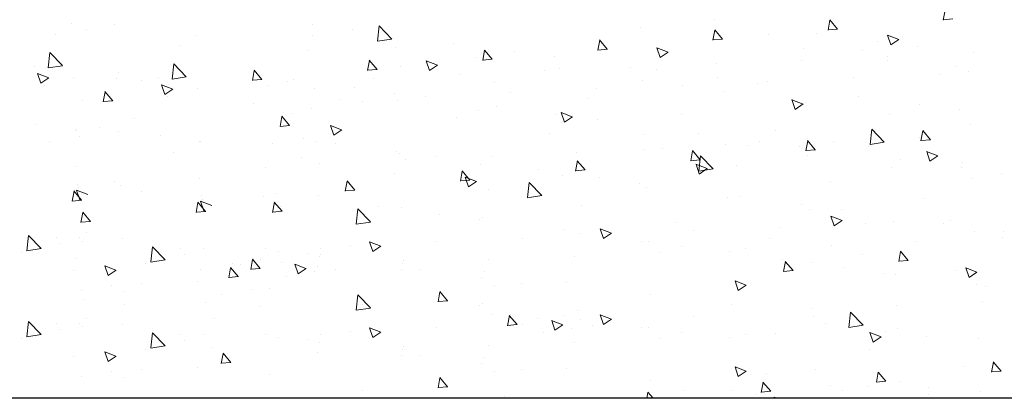
# Model space of a CAD drawing. Units: millimetres. Extents: x 12236 to 12528, y 3302 to 3512.
# Drawn here: x 12453 to 12475, y 3366 to 3374 of the extents above; entities that cross this region are included whole.
import ezdxf

# ---------------------------------------------------------------- set-up
doc = ezdxf.new("R2010")
doc.units = ezdxf.units.MM
doc.layers.get('0').update_dxf_attribs({"lineweight": 25})
doc.layers.add('Putz Sch', color=252, linetype='Continuous', lineweight=20)

msp = doc.modelspace()

# ---------------------------------------------------------------- linework, layer by layer
msp.add_line((12433.00470825605, 3365.894565640627), (12516.30784919754, 3365.894565640627))
at = {"layer": 'Putz Sch'}
for p, q in [((12473.82019253874, 3374.262124283882), (12473.86130743158, 3374.485024084662)), ((12454.51566935048, 3374.180213059954), (12454.51566935048, 3374.180213059954)), ((12455.46547513673, 3374.159065442069), (12455.46547513673, 3374.159065442069)), ((12459.84417801297, 3374.164085201525), (12459.84417801297, 3374.164085201525)), ((12461.28544033508, 3373.793392046147), (12461.32472765777, 3374.131104507239)), ((12461.60186719081, 3373.842607792913), (12461.32489570106, 3374.131271604922)), ((12468.76445583288, 3374.269078738411), (12468.76445583288, 3374.269078738411)), ((12471.26961880145, 3374.038960304014), (12471.31073369428, 3374.261860104793)), ((12471.47938049769, 3374.063190752271), (12471.30794904218, 3374.267494805251)), ((12474.03239747612, 3374.286430158264), (12473.81984937534, 3374.267834608992)), ((12454.15887275195, 3373.949185815885), (12454.15887275195, 3373.949185815885)), ((12454.83102879299, 3374.056358938397), (12454.83102879299, 3374.056358938397)), ((12457.26163393092, 3373.931415307999), (12457.26163393092, 3373.931415307999)), ((12459.84145037169, 3373.929832991648), (12459.84145037169, 3373.929832991648)), ((12460.73438643955, 3374.046887038793), (12460.73438643955, 3374.046887038793)), ((12467.1140292512, 3374.102341862262), (12467.1140292512, 3374.102341862262)), ((12468.71904506416, 3373.815796324145), (12468.76015995699, 3374.038696124924)), ((12468.92879513175, 3373.840043554727), (12468.75736367624, 3374.044347607706)), ((12469.9549077331, 3373.935094545589), (12469.9549077331, 3373.935094545589)), ((12471.01024897241, 3373.973414462526), (12471.01024897241, 3373.973414462526)), ((12471.4818202667, 3374.063283566992), (12471.26927216592, 3374.04468801772)), ((12472.83694788173, 3373.834792913312), (12472.58796198198, 3373.930369645454)), ((12472.66113967492, 3373.716092673364), (12472.58903710287, 3373.930978630799)), ((12456.9048373324, 3373.70038806393), (12456.9048373324, 3373.70038806393)), ((12461.6014934217, 3373.840838589899), (12461.28523449549, 3373.791788684791)), ((12462.98017957908, 3373.751222762909), (12462.98017957908, 3373.751222762909)), ((12466.16847132686, 3373.592632344275), (12466.20958621969, 3373.815532145055)), ((12466.3782097658, 3373.616896357182), (12466.2067783103, 3373.821200410162)), ((12468.93124305728, 3373.84013697572), (12468.7186949565, 3373.821541426448)), ((12468.9101880454, 3373.874691728191), (12468.9101880454, 3373.874691728191)), ((12472.35701974054, 3373.796108727225), (12472.35701974054, 3373.796108727225)), ((12472.83801915551, 3373.83499381955), (12472.66113569903, 3373.715684421665)), ((12453.99033318033, 3373.204800295515), (12454.02962050301, 3373.542512756606)), ((12454.30676061832, 3373.254015201855), (12454.02978912857, 3373.542679013864)), ((12459.73268129135, 3373.593214941419), (12459.73268129135, 3373.593214941419)), ((12461.6883901265, 3373.66321725603), (12461.6883901265, 3373.66321725603)), ((12463.61789758957, 3373.369468364407), (12463.6590124824, 3373.592368165187)), ((12463.82762439986, 3373.393749159638), (12463.65619294435, 3373.598053212618)), ((12464.32695034721, 3373.573917027607), (12464.32695034721, 3373.573917027607)), ((12466.38066584787, 3373.616990384449), (12466.16811774708, 3373.598394835176)), ((12467.72650876707, 3373.549996439801), (12467.47752286733, 3373.645573171944)), ((12467.55070879804, 3373.431301200192), (12467.47860622598, 3373.646187157628)), ((12467.72758780312, 3373.550199796034), (12467.55070434664, 3373.430890398149)), ((12470.73596906662, 3373.624311659885), (12470.73596906662, 3373.624311659885)), ((12472.0287162725, 3373.579123671122), (12472.0287162725, 3373.579123671122)), ((12473.24722816712, 3373.678910564492), (12473.24722816712, 3373.678910564492)), ((12474.48438373041, 3373.537779401688), (12474.48438373041, 3373.537779401688)), ((12456.73629776078, 3372.956002543559), (12456.77558508346, 3373.29371500465)), ((12457.05272519877, 3373.0052174499), (12456.77575370901, 3373.293881261909)), ((12461.06732385228, 3373.146304384537), (12461.10843874511, 3373.369204185316)), ((12461.27703903391, 3373.170601962093), (12461.10560757841, 3373.374906015072)), ((12462.61606965242, 3373.26519996629), (12462.36708375267, 3373.360776698434)), ((12462.44027792116, 3373.146509727021), (12462.36817534911, 3373.361395684456)), ((12462.61715645072, 3373.265405772518), (12462.44027299424, 3373.146096374633)), ((12463.48454892069, 3373.435567121961), (12463.48454892069, 3373.435567121961)), ((12463.83008863845, 3373.393843793177), (12463.61754053766, 3373.375248243904)), ((12465.21715877379, 3373.456718864875), (12465.21715877379, 3373.456718864875)), ((12468.7895787334, 3373.297172153996), (12468.7895787334, 3373.297172153996)), ((12470.68784706574, 3373.377374569894), (12470.68784706574, 3373.377374569894)), ((12472.58290882142, 3373.357695924268), (12472.58290882142, 3373.357695924268)), ((12472.58611539807, 3373.457576985791), (12472.58611539807, 3373.457576985791)), ((12453.68708938045, 3373.234527165258), (12453.68708938045, 3373.234527165258)), ((12454.00563053776, 3372.980403492781), (12453.75664463802, 3373.075980224925)), ((12453.82984704428, 3372.86171825385), (12453.75774447222, 3373.076604211284)), ((12454.30638630715, 3373.252239728597), (12453.99012738094, 3373.203189823488)), ((12455.54284553432, 3373.102927576035), (12455.54284553432, 3373.102927576035)), ((12458.51675011498, 3372.923140404669), (12458.55786500781, 3373.146040205448)), ((12458.72645366797, 3372.947454764549), (12458.55502221246, 3373.151758817528)), ((12461.27951142903, 3373.170697201905), (12461.06696332825, 3373.152101652632)), ((12461.80648983076, 3373.237244066952), (12461.80648983076, 3373.237244066952)), ((12463.09477373639, 3373.056564906304), (12463.09477373639, 3373.056564906304)), ((12464.99304206873, 3373.136767322201), (12464.99304206873, 3373.136767322201)), ((12465.31032994191, 3373.185187053655), (12465.31032994191, 3373.185187053655)), ((12466.89131040106, 3373.216969738099), (12466.89131040106, 3373.216969738099)), ((12467.46295191331, 3373.161054588992), (12467.46295191331, 3373.161054588992)), ((12473.73460873508, 3373.060120049867), (12473.73460873508, 3373.060120049867)), ((12474.1025248119, 3373.223152796656), (12474.1025248119, 3373.223152796656)), ((12474.37906761562, 3373.130045790197), (12474.37906761562, 3373.130045790197)), ((12454.00672509833, 3372.980611749002), (12453.82984164185, 3372.861302351117)), ((12454.55890979599, 3372.99644251573), (12454.55890979599, 3372.99644251573)), ((12455.50871558224, 3372.975294897845), (12455.50871558224, 3372.975294897845)), ((12456.05276591424, 3372.919608460989), (12456.05276591424, 3372.919608460989)), ((12456.4330539609, 3372.985729413303), (12456.4330539609, 3372.985729413303)), ((12456.75159511821, 3372.731605740826), (12456.50260921846, 3372.82718247297)), ((12456.57581162473, 3372.612920501894), (12456.50370905267, 3372.82780645933)), ((12457.0523508876, 3373.003441976642), (12456.73609196139, 3372.954392071533)), ((12458.72893421961, 3372.947550610634), (12458.51638611883, 3372.928955061361)), ((12459.29823707172, 3372.896160074509), (12459.29823707172, 3372.896160074509)), ((12459.43288251998, 3372.938862889374), (12459.43288251998, 3372.938862889374)), ((12461.19650540406, 3372.976362490406), (12461.19650540406, 3372.976362490406)), ((12463.88029837016, 3372.881273192486), (12463.88029837016, 3372.881273192486)), ((12467.15726969671, 3372.918571318037), (12467.15726969671, 3372.918571318037)), ((12468.03980373807, 3372.819512802175), (12468.03980373807, 3372.819512802175)), ((12468.80972268145, 3372.98374885369), (12468.80972268145, 3372.98374885369)), ((12469.69993110803, 3372.866550690957), (12469.69993110803, 3372.866550690957)), ((12469.93807207041, 3372.899715218073), (12469.93807207041, 3372.899715218073)), ((12471.83634040274, 3372.97991763397), (12471.83634040274, 3372.97991763397)), ((12453.89996873938, 3372.815957658611), (12453.89996873938, 3372.815957658611)), ((12455.21214095814, 3372.451178672844), (12455.25325585097, 3372.674078473624)), ((12455.42183288247, 3372.475509815049), (12455.25040142697, 3372.679813868029)), ((12456.75268967877, 3372.731813997047), (12456.57580622229, 3372.612504599162)), ((12457.30487437643, 3372.747644763775), (12457.30487437643, 3372.747644763775)), ((12458.8806098732, 3372.812435338478), (12458.8806098732, 3372.812435338478)), ((12459.8846908172, 3372.746062447423), (12459.8846908172, 3372.746062447423)), ((12460.77965328811, 3372.761557154073), (12460.77965328811, 3372.761557154073)), ((12461.66986171469, 3372.644358991339), (12461.66986171469, 3372.644358991339)), ((12464.2432670734, 3372.65910797038), (12464.2432670734, 3372.65910797038)), ((12466.14153540574, 3372.739310386278), (12466.14153540574, 3372.739310386278)), ((12468.95342849091, 3372.690921183967), (12468.95342849091, 3372.690921183967)), ((12454.74766498749, 3372.486957490758), (12454.74766498749, 3372.486957490758)), ((12455.42432159064, 3372.475606267407), (12455.21177348986, 3372.457010718133)), ((12456.64593331983, 3372.567159906656), (12456.64593331983, 3372.567159906656)), ((12458.54846207639, 3372.418500722689), (12458.54846207639, 3372.418500722689)), ((12460.44673040873, 3372.498703138585), (12460.44673040873, 3372.498703138585)), ((12460.95441841261, 3372.456464464011), (12460.95441841261, 3372.456464464011)), ((12461.731630572, 3372.479446711805), (12461.731630572, 3372.479446711805)), ((12462.34499874106, 3372.578905554484), (12462.34499874106, 3372.578905554484)), ((12465.95410690956, 3372.525302318019), (12465.95410690956, 3372.525302318019)), ((12470.71433956404, 3372.403075654075), (12470.46535366429, 3372.49865238622)), ((12470.53853966882, 3372.284381192167), (12470.46643709677, 3372.499267149603)), ((12470.71541767775, 3372.403281044936), (12470.53853422127, 3372.283971647051)), ((12470.77920951212, 3372.440541115661), (12470.77920951212, 3372.440541115661)), ((12471.94572424755, 3372.570886415073), (12471.94572424755, 3372.570886415073)), ((12473.29249501568, 3372.393580679772), (12473.29249501568, 3372.393580679772)), ((12459.21424398824, 3372.224459082085), (12459.21424398824, 3372.224459082085)), ((12459.38232882047, 3372.190711279894), (12459.38232882047, 3372.190711279894)), ((12459.82488192875, 3372.304902575146), (12459.82488192875, 3372.304902575146)), ((12463.5277893662, 3372.251796577736), (12463.5277893662, 3372.251796577736)), ((12463.91565485422, 3372.348694715456), (12463.91565485422, 3372.348694715456)), ((12465.26242562235, 3372.171388980153), (12465.26242562235, 3372.171388980153)), ((12465.60390044938, 3372.118279180566), (12465.35491454963, 3372.21385591271)), ((12465.42810879194, 3371.999589718996), (12465.35600621988, 3372.214475676431)), ((12468.02791544897, 3372.169331443552), (12468.02791544897, 3372.169331443552)), ((12472.62614926693, 3372.173925380043), (12472.62614926693, 3372.173925380043)), ((12474.18270344226, 3372.276382517038), (12474.18270344226, 3372.276382517038)), ((12453.73235622902, 3371.949197280536), (12453.73235622902, 3371.949197280536)), ((12455.8961583245, 3372.089500554836), (12455.8961583245, 3372.089500554836)), ((12459.12942560634, 3371.902361381704), (12459.17054049917, 3372.125261182484)), ((12459.33917590254, 3371.926688971806), (12459.16774444703, 3372.130993024786)), ((12463.02822695201, 3372.100493589544), (12463.02822695201, 3372.100493589544)), ((12465.35357038742, 3372.00141650943), (12465.35357038742, 3372.00141650943)), ((12465.60498632535, 3372.118487021419), (12465.42810286887, 3371.999177623536)), ((12466.15263404893, 3372.054190817421), (12466.15263404893, 3372.054190817421)), ((12454.60215024149, 3371.812671971506), (12454.60215024149, 3371.812671971506)), ((12454.6225646556, 3371.831999117804), (12454.6225646556, 3371.831999117804)), ((12455.13155004134, 3371.877705263882), (12455.13155004134, 3371.877705263882)), ((12455.55195602774, 3371.79152435362), (12455.55195602774, 3371.79152435362)), ((12459.34164793822, 3371.926779758262), (12459.12909983743, 3371.908184208989)), ((12460.49346133472, 3371.833482707057), (12460.24447543497, 3371.9290594392)), ((12460.31767791506, 3371.714798245825), (12460.24557534301, 3371.92968420326)), ((12460.49455497296, 3371.833692997904), (12460.31767151648, 3371.71438360002)), ((12465.10203549142, 3371.744522715077), (12465.10203549142, 3371.744522715077)), ((12467.20051014222, 3371.734800773812), (12467.20051014222, 3371.734800773812)), ((12468.39842718846, 3371.758526541537), (12468.39842718846, 3371.758526541537)), ((12470.10172398837, 3371.813360569086), (12470.10172398837, 3371.813360569086)), ((12472.19931392713, 3371.506617764951), (12472.23860124981, 3371.844330226041)), ((12472.51573821283, 3371.555827230916), (12472.23876672308, 3371.844491042926)), ((12473.32681382477, 3371.58732667453), (12473.36792871761, 3371.81022647531)), ((12473.53655796373, 3371.611542116513), (12473.36512650823, 3371.815846169494)), ((12474.42230806113, 3371.946275245973), (12474.42230806113, 3371.946275245973)), ((12454.02253912058, 3371.567992771327), (12454.02253912058, 3371.567992771327)), ((12454.69469516162, 3371.675165893839), (12454.69469516162, 3371.675165893839)), ((12456.47832080947, 3371.700399528581), (12456.47832080947, 3371.700399528581)), ((12457.34811482194, 3371.563874219551), (12457.34811482194, 3371.563874219551)), ((12457.36852923605, 3371.583201365848), (12457.36852923605, 3371.583201365848)), ((12458.9728105106, 3371.524122972204), (12458.9728105106, 3371.524122972204)), ((12459.64496655164, 3371.631296094716), (12459.64496655164, 3371.631296094716)), ((12459.92793126271, 3371.562291903199), (12459.92793126271, 3371.562291903199)), ((12460.36835779513, 3371.536334841921), (12460.36835779513, 3371.536334841921)), ((12469.74519795659, 3371.581220806235), (12469.74519795659, 3371.581220806235)), ((12470.77624008748, 3371.36416269466), (12470.81735498031, 3371.58706249544)), ((12470.98597259778, 3371.388394918969), (12470.81454114228, 3371.592698971948)), ((12471.39531074966, 3371.569822872189), (12471.39531074966, 3371.569822872189)), ((12472.51537213219, 3371.554084662455), (12472.19911320597, 3371.505034757347)), ((12473.29357908199, 3371.650025288086), (12473.29357908199, 3371.650025288086)), ((12473.53899791246, 3371.611637157913), (12473.32644981168, 3371.59304160864)), ((12456.76850370103, 3371.319195019373), (12456.76850370103, 3371.319195019373)), ((12461.71512856326, 3371.359029106618), (12461.71512856326, 3371.359029106618)), ((12461.77487101751, 3371.295676167581), (12461.77487101751, 3371.295676167581)), ((12465.70050575265, 3371.329215624496), (12465.70050575265, 3371.329215624496)), ((12467.17584403082, 3371.38855184061), (12467.17584403082, 3371.38855184061)), ((12467.59877408499, 3371.409418040394), (12467.59877408499, 3371.409418040394)), ((12468.22566635019, 3371.140998714791), (12468.26678124302, 3371.36389851557)), ((12468.43538723184, 3371.165247721424), (12468.26395577634, 3371.369551774404)), ((12468.99666893642, 3371.507150639743), (12468.99666893642, 3371.507150639743)), ((12469.49704241732, 3371.489620456291), (12469.49704241732, 3371.489620456291)), ((12470.63540638317, 3371.464022643503), (12470.63540638317, 3371.464022643503)), ((12470.98842070304, 3371.388490566641), (12470.77587260226, 3371.369895017368)), ((12472.17553252778, 3371.457389694619), (12472.17553252778, 3371.457389694619)), ((12473.702170361, 3371.256154868351), (12473.45318446125, 3371.351731600495)), ((12473.52637053961, 3371.137461184143), (12473.45426796755, 3371.352347141577)), ((12459.59634765998, 3371.212021896861), (12459.59634765998, 3371.212021896861)), ((12460.00570075564, 3371.088608376804), (12460.00570075564, 3371.088608376804)), ((12461.90396908798, 3371.168810792701), (12461.90396908798, 3371.168810792701)), ((12462.60533698984, 3371.241830943885), (12462.60533698984, 3371.241830943885)), ((12463.80223742031, 3371.249013208599), (12463.80223742031, 3371.249013208599)), ((12465.67509261289, 3370.917834734922), (12465.71620750573, 3371.140734535701)), ((12465.8848018659, 3370.94210052388), (12465.71337041039, 3371.14640457686)), ((12468.43784349363, 3371.165343975369), (12468.22529539284, 3371.146748426097)), ((12468.40420677237, 3370.918026014318), (12468.44349409506, 3371.25573847541)), ((12468.72063164034, 3370.967234639859), (12468.44366015059, 3371.255898451868)), ((12470.82244995763, 3371.256770571436), (12470.82244995763, 3371.256770571436)), ((12472.8811995227, 3371.168358367619), (12472.8811995227, 3371.168358367619)), ((12473.70324755238, 3371.256362293837), (12473.5263640959, 3371.137052895953)), ((12474.24934106718, 3371.101418820153), (12474.24934106718, 3371.101418820153)), ((12454.6074324233, 3371.008405960906), (12454.6074324233, 3371.008405960906)), ((12458.80294849525, 3370.999236769934), (12458.80294849525, 3370.999236769934)), ((12461.67015619939, 3370.856051022394), (12461.67015619939, 3370.856051022394)), ((12463.1245188756, 3370.694670755053), (12463.16563376843, 3370.917570555833)), ((12463.33421649995, 3370.718953326334), (12463.16278504445, 3370.923257379315)), ((12463.57102981171, 3371.068026033513), (12463.57102981171, 3371.068026033513)), ((12464.85113012936, 3370.946166668003), (12464.85113012936, 3370.946166668003)), ((12465.88726628421, 3370.942197384097), (12465.67471818342, 3370.923601834825)), ((12468.59173124634, 3370.971358394841), (12468.34274534659, 3371.066935126985)), ((12468.41593966272, 3370.852669710971), (12468.34383709067, 3371.067555668406)), ((12468.72026501764, 3370.965485801154), (12468.40400609143, 3370.916435896044)), ((12468.59281619998, 3370.971568270322), (12468.4159327435, 3370.852258872436)), ((12469.24965257022, 3371.032580966144), (12469.24965257022, 3371.032580966144)), ((12472.66938971244, 3370.990154835818), (12472.66938971244, 3370.990154835818)), ((12474.22797029083, 3370.991052632317), (12474.22797029083, 3370.991052632317)), ((12475.1181787174, 3370.873854469585), (12475.1181787174, 3370.873854469585)), ((12455.45512867142, 3370.679405793054), (12455.45512867142, 3370.679405793054)), ((12457.35339700375, 3370.75960820895), (12457.35339700375, 3370.75960820895)), ((12460.57394513831, 3370.471506775185), (12460.61506003114, 3370.694406575964)), ((12460.78363113401, 3370.495806128791), (12460.61219967851, 3370.70011018177)), ((12463.33668907479, 3370.719050792825), (12463.124140974, 3370.700455243553)), ((12463.48129213168, 3370.686561921331), (12463.23230623194, 3370.782138653475)), ((12463.30550878584, 3370.5678782378), (12463.23340621379, 3370.782764195234)), ((12463.48238484759, 3370.686774246805), (12463.30550139111, 3370.567464848921)), ((12464.60909961761, 3370.329434263686), (12464.6483869403, 3370.667146724777)), ((12464.92552506785, 3370.3786420488), (12464.6485535781, 3370.66730586081)), ((12465.39681083293, 3370.817645965206), (12465.39681083293, 3370.817645965206)), ((12466.19790089749, 3370.7688609327), (12466.19790089749, 3370.7688609327)), ((12467.08810932407, 3370.651662769968), (12467.08810932407, 3370.651662769968)), ((12471.32346110962, 3370.676610091677), (12471.32346110962, 3370.676610091677)), ((12474.46554850663, 3370.762504701749), (12474.46554850663, 3370.762504701749)), ((12454.52337140101, 3370.248342795316), (12454.56448629384, 3370.471242596095)), ((12454.73304576807, 3370.272658931247), (12454.56161431256, 3370.476962984226)), ((12454.87085301703, 3370.401765447822), (12454.62186711728, 3370.497342179966)), ((12454.69507790896, 3370.283086764629), (12454.6229753369, 3370.497972722064)), ((12454.645390687, 3370.628901427282), (12454.645390687, 3370.628901427282)), ((12454.66783150416, 3370.546669233083), (12454.66783150416, 3370.546669233083)), ((12455.59519647325, 3370.607753809397), (12455.59519647325, 3370.607753809397)), ((12456.06702531648, 3370.475177216429), (12456.06702531648, 3370.475177216429)), ((12459.05803993074, 3370.42947107035), (12459.05803993074, 3370.42947107035)), ((12460.78611186537, 3370.495904201554), (12460.57356376459, 3370.477308652281)), ((12463.74396473879, 3370.500080147928), (12463.74396473879, 3370.500080147928)), ((12467.24375058773, 3370.551030229589), (12467.24375058773, 3370.551030229589)), ((12454.73553465595, 3370.272757610282), (12454.52298655517, 3370.254162061009)), ((12457.26933598146, 3369.999545043361), (12457.31045087429, 3370.22244484414)), ((12457.47901034851, 3370.023861179291), (12457.30757889301, 3370.22816523227)), ((12457.61681759747, 3370.152967695866), (12457.36783169773, 3370.248544428011)), ((12457.44104248941, 3370.034289012673), (12457.36893991735, 3370.249174970108)), ((12457.39135526745, 3370.380103675327), (12457.39135526745, 3370.380103675327)), ((12457.41379608461, 3370.297871481128), (12457.41379608461, 3370.297871481128)), ((12458.75772181481, 3370.349499720905), (12458.75772181481, 3370.349499720905)), ((12458.96368934456, 3370.002990330162), (12459.00480423739, 3370.225890130941)), ((12459.17348638398, 3370.027331150488), (12459.00205492847, 3370.231635203468)), ((12459.97117170822, 3370.378521358975), (12459.97117170822, 3370.378521358975)), ((12464.92515790309, 3370.376886939851), (12464.60889897688, 3370.327837034742)), ((12469.03990938193, 3370.323380095519), (12469.03990938193, 3370.323380095519)), ((12469.3339024636, 3370.355998494083), (12469.3339024636, 3370.355998494083)), ((12473.39726964903, 3370.320639217211), (12473.39726964903, 3370.320639217211)), ((12454.71876224417, 3369.776381063491), (12454.759877137, 3369.999280864271)), ((12454.92842498257, 3369.800713981746), (12454.75699352707, 3370.005018034726)), ((12457.4814992364, 3370.023959858327), (12457.26895113561, 3370.005364309054)), ((12459.1759499037, 3370.027416877312), (12458.96340180291, 3370.00882132804)), ((12459.13867081302, 3370.137998180293), (12459.13867081302, 3370.137998180293)), ((12460.81399246286, 3369.740842513054), (12460.85327978554, 3370.078554974146)), ((12461.13041849536, 3369.790049457742), (12460.85344700561, 3370.078713269751)), ((12461.30383307027, 3370.133806794466), (12461.30383307027, 3370.133806794466)), ((12461.81811146302, 3370.111905623358), (12461.81811146302, 3370.111905623358)), ((12465.8177732782, 3370.144109273462), (12465.8177732782, 3370.144109273462)), ((12470.68067323173, 3370.178692758782), (12470.68067323173, 3370.178692758782)), ((12470.86569040314, 3370.073000027212), (12470.86569040314, 3370.073000027212)), ((12471.57088165831, 3370.061494596049), (12471.57088165831, 3370.061494596049)), ((12454.93092202698, 3369.800813267056), (12454.7183739262, 3369.782217717783)), ((12461.13005078855, 3369.788288078548), (12460.81379186234, 3369.73923817344)), ((12462.6506038384, 3369.956501059164), (12462.6506038384, 3369.956501059164)), ((12463.54081226498, 3369.839302896432), (12463.54081226498, 3369.839302896432)), ((12463.61427025722, 3369.884255489288), (12463.61427025722, 3369.884255489288)), ((12467.8915818176, 3369.788138398995), (12467.8915818176, 3369.788138398995)), ((12471.5795620433, 3369.824437609116), (12471.33057614355, 3369.920014341261)), ((12471.40377053351, 3369.705749702946), (12471.33166796145, 3369.920635660382)), ((12471.58064607461, 3369.824649519223), (12471.40376261813, 3369.705340121339)), ((12472.71263015794, 3369.806384291594), (12472.71263015794, 3369.806384291594)), ((12473.81667479784, 3369.765830320166), (12473.81667479784, 3369.765830320166)), ((12473.98604726601, 3369.832920403344), (12473.98604726601, 3369.832920403344)), ((12454.8415114169, 3369.553431917337), (12454.8415114169, 3369.553431917337)), ((12465.44005127843, 3369.633875420982), (12465.44005127843, 3369.633875420982)), ((12466.46912292865, 3369.539641135607), (12466.2201370289, 3369.635217867751)), ((12466.29333965662, 3369.420958229775), (12466.22123708457, 3369.63584418721)), ((12468.291242269, 3369.592313155651), (12468.291242269, 3369.592313155651)), ((12470.18951060134, 3369.672515571549), (12470.18951060134, 3369.672515571549)), ((12472.08777893367, 3369.752717987446), (12472.08777893367, 3369.752717987446)), ((12474.50878895214, 3369.578734157526), (12474.50878895214, 3369.578734157526)), ((12475.16344556597, 3369.588524584863), (12475.16344556597, 3369.588524584863)), ((12453.5188853081, 3369.152250762422), (12453.55817263078, 3369.489963223513)), ((12453.83531192287, 3369.201456866685), (12453.55834043312, 3369.490120678694)), ((12454.16935537585, 3369.446258794825), (12454.16935537585, 3369.446258794825)), ((12454.68863113251, 3369.445130883058), (12454.68863113251, 3369.445130883058)), ((12454.7567074521, 3369.368313444859), (12454.7567074521, 3369.368313444859)), ((12455.63843691876, 3369.423983265172), (12455.63843691876, 3369.423983265172)), ((12461.35868381399, 3369.254844662098), (12461.10969791424, 3369.350421394241)), ((12461.18290877974, 3369.136166756604), (12461.11080620769, 3369.351052714039)), ((12462.59643727199, 3369.35170590796), (12462.59643727199, 3369.35170590796)), ((12464.49470560433, 3369.431908323858), (12464.49470560433, 3369.431908323858)), ((12465.78660540451, 3369.543638620548), (12465.78660540451, 3369.543638620548)), ((12466.47021472222, 3369.539855495707), (12466.29333126574, 3369.420546097823)), ((12466.39297393667, 3369.512110739755), (12466.39297393667, 3369.512110739755)), ((12467.13337617264, 3369.366332885246), (12467.13337617264, 3369.366332885246)), ((12467.28699103324, 3369.367259685364), (12467.28699103324, 3369.367259685364)), ((12469.965390357, 3369.432167524528), (12469.965390357, 3369.432167524528)), ((12473.23627227068, 3369.355261051524), (12473.23627227068, 3369.355261051524)), ((12475.13454060302, 3369.435463467421), (12475.13454060302, 3369.435463467421)), ((12453.40163227498, 3369.111098660268), (12453.40163227498, 3369.111098660268)), ((12453.834943674, 3369.199689217246), (12453.51868474779, 3369.150639312137)), ((12454.25653601118, 3369.321446920931), (12454.25653601118, 3369.321446920931)), ((12456.26484988854, 3368.903453010468), (12456.30413721123, 3369.241165471559)), ((12456.58127650332, 3368.952659114729), (12456.30430501357, 3369.241322926738)), ((12456.9153199563, 3369.19746104287), (12456.9153199563, 3369.19746104287)), ((12457.43459571296, 3369.196333131103), (12457.43459571296, 3369.196333131103)), ((12458.79990060732, 3369.191301076165), (12458.79990060732, 3369.191301076165)), ((12459.10330677931, 3369.144141185629), (12459.10330677931, 3369.144141185629)), ((12460.01441215373, 3369.194750814752), (12460.01441215373, 3369.194750814752)), ((12460.69816893966, 3369.271503492063), (12460.69816893966, 3369.271503492063)), ((12461.35978336982, 3369.255061472191), (12461.18289991334, 3369.135752074307)), ((12467.54146727367, 3369.114653803831), (12467.54146727367, 3369.114653803831)), ((12468.02358459922, 3369.249134722514), (12468.02358459922, 3369.249134722514)), ((12469.08314982743, 3369.139609551295), (12469.08314982743, 3369.139609551295)), ((12469.43973560601, 3369.194856219729), (12469.43973560601, 3369.194856219729)), ((12471.33800393835, 3369.275058635626), (12471.33800393835, 3369.275058635626)), ((12472.8334351108, 3368.912529065176), (12472.87455000363, 3369.135428865956)), ((12473.04315006383, 3368.936746283211), (12472.87171860832, 3369.14105033619)), ((12454.62974852537, 3368.983517775171), (12454.62974852537, 3368.983517775171)), ((12456.58090825445, 3368.950891465291), (12456.26464932824, 3368.901841560182)), ((12457.00250059162, 3369.072649168976), (12457.00250059162, 3369.072649168976)), ((12458.47907243628, 3368.738073111684), (12458.52018732912, 3368.960972912463)), ((12458.68890436165, 3368.762363585037), (12458.51747290615, 3368.966667638017)), ((12458.53361863925, 3368.982080309711), (12458.53361863925, 3368.982080309711)), ((12458.68890904798, 3368.956714053882), (12458.68890904798, 3368.956714053882)), ((12459.1507505952, 3368.901439500846), (12459.1507505952, 3368.901439500846)), ((12459.74316391526, 3369.090287920358), (12459.74316391526, 3369.090287920358)), ((12459.99351520589, 3369.026943022895), (12459.99351520589, 3369.026943022895)), ((12460.02801685771, 3369.063720191068), (12460.02801685771, 3369.063720191068)), ((12461.86135190853, 3368.928135079134), (12461.86135190853, 3368.928135079134)), ((12463.744930609, 3368.954248972036), (12463.744930609, 3368.954248972036)), ((12465.64319894134, 3369.034451387934), (12465.64319894134, 3369.034451387934)), ((12470.26937773875, 3368.95347044663), (12470.26937773875, 3368.95347044663)), ((12470.28286137351, 3368.689365085307), (12470.32397626634, 3368.912264886087)), ((12470.49256469788, 3368.713599085667), (12470.32113324238, 3368.917903138647)), ((12472.03919889641, 3369.076196650062), (12472.03919889641, 3369.076196650062)), ((12473.0455983488, 3368.936844157562), (12472.83305024802, 3368.918248608289)), ((12454.55012561199, 3368.713641724345), (12454.55012561199, 3368.713641724345)), ((12455.49420927978, 3368.721250436632), (12455.24522338003, 3368.816827168776)), ((12455.31844248331, 3368.602577531477), (12455.24633991125, 3368.817463488912)), ((12455.49531659788, 3368.721469696719), (12455.31843314139, 3368.602160298836)), ((12456.14759685543, 3368.862300908312), (12456.14759685543, 3368.862300908312)), ((12457.37571310582, 3368.734720023215), (12457.37571310582, 3368.734720023215)), ((12457.99345272556, 3368.55417286044), (12458.0345676184, 3368.77707266122)), ((12458.20320302177, 3368.578500450542), (12458.03177156626, 3368.782804503522)), ((12458.07827110747, 3368.876270560821), (12458.07827110747, 3368.876270560821)), ((12458.2463559397, 3368.84252275863), (12458.2463559397, 3368.84252275863)), ((12458.69134341179, 3368.762447493041), (12458.47879531101, 3368.743851943768)), ((12459.70385257813, 3368.757126909372), (12459.45486667839, 3368.852703641516)), ((12459.52801906744, 3368.638405446809), (12459.45591649538, 3368.853291404245)), ((12459.70490794377, 3368.757304188618), (12459.52802448729, 3368.637994790733)), ((12459.90015577452, 3368.683689084435), (12459.90015577452, 3368.683689084435)), ((12459.94839394433, 3368.793844140241), (12459.94839394433, 3368.793844140241)), ((12460.35939966046, 3368.731700241407), (12460.35939966046, 3368.731700241407)), ((12461.81697245466, 3368.734317045891), (12461.81697245466, 3368.734317045891)), ((12461.84666227667, 3368.87404655614), (12461.84666227667, 3368.87404655614)), ((12462.23930834542, 3368.731278747013), (12462.23930834542, 3368.731278747013)), ((12463.65751070273, 3368.700484945064), (12463.65751070273, 3368.700484945064)), ((12470.49502113938, 3368.71369756629), (12470.2824730386, 3368.695102017017)), ((12470.90893084865, 3368.889229482988), (12470.90893084865, 3368.889229482988)), ((12471.61614850688, 3368.776164711328), (12471.61614850688, 3368.776164711328)), ((12474.11300743581, 3368.720225775595), (12474.11300743581, 3368.720225775595)), ((12474.56739284026, 3368.677516823392), (12474.31840694052, 3368.773093555536)), ((12474.39160140429, 3368.558829694922), (12474.31949883223, 3368.773715652356)), ((12474.56847594925, 3368.677730768125), (12474.39159249276, 3368.55842137024)), ((12457.29609019244, 3368.464843972389), (12457.29609019244, 3368.464843972389)), ((12458.20567505745, 3368.578591236997), (12457.99312695666, 3368.559995687725)), ((12459.27824186238, 3368.586060839247), (12459.27824186238, 3368.586060839247)), ((12463.58607911355, 3368.55397301171), (12463.58607911355, 3368.55397301171)), ((12469.45695372561, 3368.392720349882), (12469.20796782586, 3368.488297082026)), ((12469.28117052741, 3368.27403822175), (12469.20906795535, 3368.488924179185)), ((12472.50635693346, 3368.658966548595), (12472.50635693346, 3368.658966548595)), ((12472.75587060345, 3368.622613747371), (12472.75587060345, 3368.622613747371)), ((12454.73187157802, 3368.261360338834), (12454.73187157802, 3368.261360338834)), ((12455.3978218601, 3368.384641556492), (12455.3978218601, 3368.384641556492)), ((12455.68167736427, 3368.240212720948), (12455.68167736427, 3368.240212720948)), ((12456.06324853815, 3368.416681439928), (12456.06324853815, 3368.416681439928)), ((12458.50899367087, 3368.283107573452), (12458.50899367087, 3368.283107573452)), ((12458.89109249711, 3368.309508317417), (12458.89109249711, 3368.309508317417)), ((12462.63114016163, 3368.019873145699), (12462.67225505446, 3368.242772946479)), ((12462.84080860005, 3368.044157493033), (12462.66937714455, 3368.248461546012)), ((12463.89078099407, 3368.378346171425), (12463.89078099407, 3368.378346171425)), ((12464.47628754012, 3368.436774848978), (12464.47628754012, 3368.436774848978)), ((12465.48329172394, 3368.450104876759), (12465.48329172394, 3368.450104876759)), ((12469.45804459685, 3368.392936744609), (12469.28116114037, 3368.273627346724)), ((12474.55202939765, 3368.394963613301), (12474.55202939765, 3368.394963613301)), ((12474.75215007299, 3368.363302272713), (12474.75215007299, 3368.363302272713)), ((12454.80197430066, 3368.082983560138), (12454.80197430066, 3368.082983560138)), ((12457.83683762983, 3368.17593445094), (12457.83683762983, 3368.17593445094)), ((12460.81399246286, 3367.836030988734), (12460.85327978554, 3368.173743449825)), ((12461.13041849536, 3367.885237933421), (12460.85344700561, 3368.17390174543)), ((12462.84328951113, 3368.044257792474), (12462.63074141034, 3368.025662243202)), ((12462.6506038384, 3368.051689534844), (12462.6506038384, 3368.051689534844)), ((12467.33023147875, 3368.183489141141), (12467.33023147875, 3368.183489141141)), ((12474.69351094993, 3368.025368705639), (12474.69351094993, 3368.025368705639)), ((12455.69218272724, 3367.965785397406), (12455.69218272724, 3367.965785397406)), ((12457.47783615846, 3368.012562586879), (12457.47783615846, 3368.012562586879)), ((12458.69201128632, 3367.918918873477), (12458.69201128632, 3367.918918873477)), ((12461.13005078855, 3367.883476554228), (12460.81379186234, 3367.834426649119)), ((12460.96490103651, 3367.95353744295), (12460.96490103651, 3367.95353744295)), ((12463.54081226498, 3367.934491372112), (12463.54081226498, 3367.934491372112)), ((12463.61427025722, 3367.979443964968), (12463.61427025722, 3367.979443964968)), ((12465.71840268128, 3367.818117466494), (12465.71840268128, 3367.818117466494)), ((12469.12639027294, 3367.955839007071), (12469.12639027294, 3367.955839007071)), ((12470.89697428526, 3367.864963873845), (12470.89697428526, 3367.864963873845)), ((12472.7952426176, 3367.945166289743), (12472.7952426176, 3367.945166289743)), ((12453.5188853081, 3367.247439238102), (12453.55817263078, 3367.585151699192)), ((12453.83531192287, 3367.296645342362), (12453.55834043312, 3367.585309154372)), ((12454.8415114169, 3367.648620393015), (12454.8415114169, 3367.648620393015)), ((12457.66697561448, 3367.65104824867), (12457.66697561448, 3367.65104824867)), ((12463.82013434895, 3367.737915050596), (12463.82013434895, 3367.737915050596)), ((12464.16945825986, 3367.49247038711), (12464.21057315269, 3367.71537018789)), ((12464.37929018523, 3367.516760860463), (12464.20785872972, 3367.721064913442)), ((12464.22400446282, 3367.736477585138), (12464.22400446282, 3367.736477585138)), ((12464.84113641877, 3367.655836776271), (12464.84113641877, 3367.655836776271)), ((12465.39423840171, 3367.511524184799), (12465.14525250196, 3367.607100916942)), ((12465.21840489101, 3367.392802722236), (12465.14630231896, 3367.60768867967)), ((12465.44005127843, 3367.729063896662), (12465.44005127843, 3367.729063896662)), ((12465.78660540451, 3367.638827096228), (12465.78660540451, 3367.638827096228)), ((12466.46912292865, 3367.634829611286), (12466.2201370289, 3367.73040634343)), ((12466.29333965662, 3367.516146705454), (12466.22123708457, 3367.731032662889)), ((12466.47021472222, 3367.635043971387), (12466.29333126574, 3367.515734573502)), ((12466.39297393667, 3367.607299215434), (12466.39297393667, 3367.607299215434)), ((12468.291242269, 3367.687501631331), (12468.291242269, 3367.687501631331)), ((12470.95217129416, 3367.705458938765), (12470.95217129416, 3367.705458938765)), ((12471.7278660549, 3367.454068231857), (12471.76715337758, 3367.791780692948)), ((12472.04428951738, 3367.503268895746), (12471.76731802763, 3367.791932707755)), ((12454.16935537585, 3367.541447270504), (12454.16935537585, 3367.541447270504)), ((12454.25653601118, 3367.41663539661), (12454.25653601118, 3367.41663539661)), ((12454.68863113251, 3367.540319358737), (12454.68863113251, 3367.540319358737)), ((12454.7567074521, 3367.463501920538), (12454.7567074521, 3367.463501920538)), ((12455.63843691876, 3367.519171740852), (12455.63843691876, 3367.519171740852)), ((12460.69816893966, 3367.366691967741), (12460.69816893966, 3367.366691967741)), ((12461.35868381399, 3367.350033137777), (12461.10969791424, 3367.44560986992)), ((12461.18290877974, 3367.231355232282), (12461.11080620769, 3367.446241189718)), ((12462.59643727199, 3367.446894383639), (12462.59643727199, 3367.446894383639)), ((12464.38172923537, 3367.516844768468), (12464.16918113458, 3367.498249219195)), ((12464.49470560433, 3367.527096799536), (12464.49470560433, 3367.527096799536)), ((12465.39529376735, 3367.511701464043), (12465.21841031087, 3367.392392066159)), ((12465.5905415981, 3367.438086359863), (12465.5905415981, 3367.438086359863)), ((12466.04978548404, 3367.486097516831), (12466.04978548404, 3367.486097516831)), ((12467.13337617264, 3367.461521360926), (12467.13337617264, 3367.461521360926)), ((12467.28699103324, 3367.462448161044), (12467.28699103324, 3367.462448161044)), ((12471.20485301389, 3367.550942399176), (12471.20485301389, 3367.550942399176)), ((12472.04392949903, 3367.501534151105), (12471.72767057282, 3367.452484245995)), ((12472.55162378202, 3367.373636663875), (12472.55162378202, 3367.373636663875)), ((12472.79911104896, 3367.438843203147), (12472.79911104896, 3367.438843203147)), ((12453.40163227498, 3367.206287135946), (12453.40163227498, 3367.206287135946)), ((12453.834943674, 3367.294877692925), (12453.51868474779, 3367.245827787817)), ((12456.26484988854, 3366.998641486146), (12456.30413721123, 3367.336353947238)), ((12456.58127650332, 3367.047847590408), (12456.30430501357, 3367.336511402417)), ((12456.9153199563, 3367.292649518548), (12456.9153199563, 3367.292649518548)), ((12457.00250059162, 3367.167837644655), (12457.00250059162, 3367.167837644655)), ((12457.43459571296, 3367.291521606782), (12457.43459571296, 3367.291521606782)), ((12458.79990060732, 3367.286489551844), (12458.79990060732, 3367.286489551844)), ((12459.10330677931, 3367.239329661307), (12459.10330677931, 3367.239329661307)), ((12459.74316391526, 3367.185476396037), (12459.74316391526, 3367.185476396037)), ((12460.01441215373, 3367.28993929043), (12460.01441215373, 3367.28993929043)), ((12461.35978336982, 3367.35024994787), (12461.18289991334, 3367.230940549986)), ((12464.96862768596, 3367.340458114674), (12464.96862768596, 3367.340458114674)), ((12467.54146727367, 3367.209842279511), (12467.54146727367, 3367.209842279511)), ((12468.02358459922, 3367.344323198193), (12468.02358459922, 3367.344323198193)), ((12469.08314982743, 3367.234798026974), (12469.08314982743, 3367.234798026974)), ((12469.43973560601, 3367.290044695409), (12469.43973560601, 3367.290044695409)), ((12470.11220661228, 3367.310433548025), (12470.11220661228, 3367.310433548025)), ((12472.44478452257, 3367.245799564157), (12472.19579862282, 3367.341376296302)), ((12472.26900139819, 3367.127118213725), (12472.19689882613, 3367.342004171161)), ((12472.44587447148, 3367.246017993511), (12472.268991015, 3367.126708595626)), ((12473.4418322086, 3367.256438501142), (12473.4418322086, 3367.256438501142)), ((12474.59526984316, 3367.211193069077), (12474.59526984316, 3367.211193069077)), ((12456.14759685543, 3366.957489383992), (12456.14759685543, 3366.957489383992)), ((12456.58090825445, 3367.04607994097), (12456.26464932824, 3366.997030035862)), ((12457.62174893404, 3367.001311199641), (12457.62174893404, 3367.001311199641)), ((12459.99351520589, 3367.122131498575), (12459.99351520589, 3367.122131498575)), ((12461.84666227667, 3366.969235031819), (12461.84666227667, 3366.969235031819)), ((12461.86135190853, 3367.023323554812), (12461.86135190853, 3367.023323554812)), ((12463.744930609, 3367.049437447716), (12463.744930609, 3367.049437447716)), ((12465.64319894134, 3367.129639863614), (12465.64319894134, 3367.129639863614)), ((12472.18601515169, 3366.954462673558), (12472.18601515169, 3366.954462673558)), ((12454.55012561199, 3366.808830200024), (12454.55012561199, 3366.808830200024)), ((12455.49420927978, 3366.816438912311), (12455.24522338003, 3366.912015644454)), ((12455.31844248331, 3366.697766007156), (12455.24633991125, 3366.912651964592)), ((12455.49531659788, 3366.816658172399), (12455.31843314139, 3366.697348774515)), ((12457.82771646379, 3366.654801808898), (12457.86883135662, 3366.877701609677)), ((12458.03751350321, 3366.679142629224), (12457.8660820477, 3366.883446682204)), ((12458.00269793224, 3366.789809659029), (12458.00269793224, 3366.789809659029)), ((12459.94839394433, 3366.889032615921), (12459.94839394433, 3366.889032615921)), ((12461.81697245466, 3366.829505521571), (12461.81697245466, 3366.829505521571)), ((12462.23930834542, 3366.826467222691), (12462.23930834542, 3366.826467222691)), ((12463.65751070273, 3366.795673420744), (12463.65751070273, 3366.795673420744)), ((12456.06324853815, 3366.511869915607), (12456.06324853815, 3366.511869915607)), ((12457.29609019244, 3366.560032448068), (12457.29609019244, 3366.560032448068)), ((12458.03997702293, 3366.679228356048), (12457.82742892214, 3366.660632806776)), ((12463.58607911355, 3366.649161487389), (12463.58607911355, 3366.649161487389)), ((12464.47628754012, 3366.531963324658), (12464.47628754012, 3366.531963324658)), ((12465.48329172394, 3366.545293352437), (12465.48329172394, 3366.545293352437)), ((12469.45695372561, 3366.487908825562), (12469.20796782586, 3366.583485557705)), ((12469.28117052741, 3366.369226697429), (12469.20906795535, 3366.584112654865)), ((12470.99541173967, 3366.52168839454), (12470.99541173967, 3366.52168839454)), ((12474.25982369109, 3366.598491799091), (12474.25982369109, 3366.598491799091)), ((12474.89063013413, 3366.460895435691), (12474.93174502696, 3366.68379523647)), ((12475.10032752987, 3366.485097647453), (12474.92889607436, 3366.689401700433)), ((12454.73187157802, 3366.356548814513), (12454.73187157802, 3366.356548814513)), ((12455.3978218601, 3366.479830032172), (12455.3978218601, 3366.479830032172)), ((12455.68167736427, 3366.335401196627), (12455.68167736427, 3366.335401196627)), ((12458.89109249711, 3366.404696793096), (12458.89109249711, 3366.404696793096)), ((12462.63114016163, 3366.115061621379), (12462.67225505446, 3366.337961422159)), ((12462.84080860005, 3366.139345968711), (12462.66937714455, 3366.343650021691)), ((12463.89078099407, 3366.473534647104), (12463.89078099407, 3366.473534647104)), ((12467.33023147875, 3366.278677616819), (12467.33023147875, 3366.278677616819)), ((12469.45804459685, 3366.488125220288), (12469.28116114037, 3366.368815822404)), ((12469.89453514951, 3366.444078627606), (12469.89453514951, 3366.444078627606)), ((12472.34005639684, 3366.237731455823), (12472.38117128967, 3366.460631256603)), ((12472.54974216392, 3366.261950449909), (12472.37831070842, 3366.466254502888)), ((12475.10277599456, 3366.485197748482), (12474.89022789378, 3366.46660219921)), ((12462.84328951113, 3366.139446268155), (12462.63074141034, 3366.120850718881)), ((12468.06885144778, 3366.058993313472), (12468.06885144778, 3366.058993313472)), ((12469.78948265954, 3366.014567475953), (12469.83059755237, 3366.237467276733)), ((12469.99915679798, 3366.038803252363), (12469.82772534248, 3366.243107305344)), ((12471.33394373353, 3366.173683070617), (12471.33394373353, 3366.173683070617)), ((12472.14032828903, 3366.148414351723), (12472.14032828903, 3366.148414351723)), ((12472.55219878514, 3366.262051157211), (12472.33965068436, 3366.243455607938)), ((12472.84235149447, 3366.255072658922), (12472.84235149447, 3366.255072658922)), ((12473.48771080161, 3366.128061405), (12473.48771080161, 3366.128061405)), ((12454.81835246904, 3365.893819250386), (12454.81835246904, 3365.893819250386)), ((12460.96490103651, 3366.048725918629), (12460.96490103651, 3366.048725918629)), ((12464.1102588957, 3365.926222652106), (12464.1102588957, 3365.926222652106)), ((12467.25595065541, 3365.883793349635), (12467.28002381508, 3366.014303296864)), ((12467.39139745309, 3365.883793349635), (12467.27713997653, 3366.019960107799)), ((12467.7929058046, 3365.887454157309), (12467.7929058046, 3365.887454157309)), ((12469.12639027294, 3366.05102748275), (12469.12639027294, 3366.05102748275)), ((12469.69117413694, 3365.967656573205), (12469.69117413694, 3365.967656573205)), ((12470.00162157572, 3366.038904565939), (12469.78907347494, 3366.020309016667)), ((12470.14057272461, 3365.883793349635), (12470.07319030513, 3365.909659037065)), ((12470.08319037636, 3365.883793349635), (12470.07429882003, 3365.910292689965)), ((12471.58944246928, 3366.047858989104), (12471.58944246928, 3366.047858989104)), ((12473.48709905717, 3365.971108616421), (12473.48709905717, 3365.971108616421)), ((12474.63851028867, 3366.027422524853), (12474.63851028867, 3366.027422524853))]:
    msp.add_line(p, q, dxfattribs=at)

doc.saveas('drawing.dxf')
